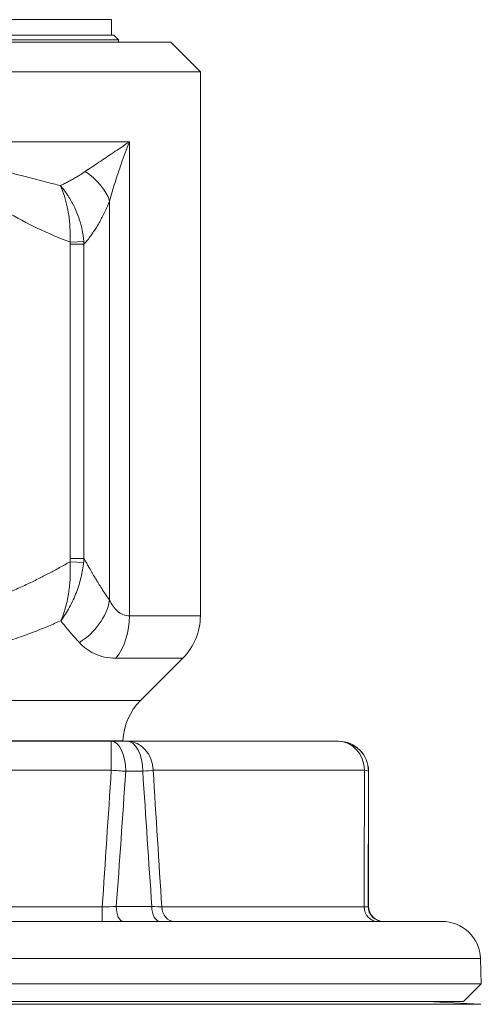
# Model space of a CAD drawing. Units: inches. Extents: x 23 to 218, y 11 to 225.
# Drawn here: x 137 to 138, y 112 to 114 of the extents above; entities that cross this region are included whole.
import ezdxf

# ---------------------------------------------------------------- set-up
doc = ezdxf.new("R2010")
doc.units = ezdxf.units.IN
doc.header["$MEASUREMENT"] = 0

# ---------------------------------------------------------------- blocks, each defined once
blk = doc.blocks.new('TEST-DRN_01.5_GRV_BLOCK-2DBACK')
at = {"color": 0, "linetype": 'Continuous', "lineweight": 0, "extrusion": (1.22465e-16, 1, -2.22045e-16)}
for p, q in [((-1.8743, 3.3597), (-2.3143, 3.3597)), ((-1.8743, 3.3277), (-1.8743, 3.3597)), ((-1.8693, 3.3277), (-2.7593, 3.3277)), ((-1.8693, 3.3277), (-1.8593, 3.3177)), ((-2.8777, 3.3127), (-1.7509, 3.3127)), ((-1.8593, 3.3177), (-2.7693, 3.3177)), ((-1.8593, 3.3177), (-1.8593, 3.3127)), ((-1.7509, 3.3127), (-1.6893, 3.2511)), ((-2.9393, 3.2511), (-1.6893, 3.2511)), ((-1.6893, 3.2511), (-1.6893, 2.1189)), ((-1.8369, 3.1053), (-2.3143, 3.1053)), ((-1.8369, 3.1053), (-1.8369, 2.1189)), ((-1.878, 2.9821), (-1.878, 2.1514)), ((-1.9604, 2.8965), (-1.9318, 2.8977)), ((-1.9603, 2.8921), (-1.9603, 2.2383)), ((-1.9603, 2.8921), (-1.9315, 2.8921)), ((-1.9315, 2.8921), (-1.9315, 2.2383)), ((-1.9603, 2.2383), (-1.9315, 2.2383)), ((-1.9605, 2.2314), (-1.9321, 2.2298)), ((-1.6893, 2.1189), (-1.8369, 2.1189)), ((-1.7259, 2.0305), (-1.8648, 2.0305)), ((-1.8139, 1.9425), (-1.7259, 2.0305)), ((-1.8139, 1.9425), (-2.8062, 1.9425)), ((-2.7703, 1.8585), (-1.8504, 1.8585)), ((-1.8747, 1.8577), (-2.7539, 1.8577)), ((-1.8747, 1.8577), (-1.8416, 1.8577)), ((-1.8747, 1.8577), (-1.8747, 1.7973)), ((-1.8505, 1.8577), (-1.8504, 1.8585)), ((-1.402, 1.8577), (-1.8416, 1.8577)), ((-1.402, 1.8577), (-1.4018, 1.8577)), ((-2.7539, 1.7973), (-1.8747, 1.7973)), ((-1.8092, 1.7952), (-1.8446, 1.7952)), ((-1.7875, 1.7973), (-1.3479, 1.7973)), ((-1.3393, 1.7952), (-1.3395, 1.7952)), ((-1.3393, 1.5139), (-1.3393, 1.7952)), ((-1.8933, 1.5128), (-2.7353, 1.5128)), ((-1.8933, 1.4827), (-1.8933, 1.5128)), ((-1.8642, 1.5139), (-1.7903, 1.5139)), ((-1.3486, 1.5128), (-1.7696, 1.5128)), ((-1.3402, 1.5139), (-1.3393, 1.5139)), ((-3.442, 1.4827), (-1.1865, 1.4827)), ((-1.1066, 1.4055), (-3.522, 1.4055)), ((-1.1066, 1.4055), (-1.1048, 1.353)), ((-1.1048, 1.353), (-3.5238, 1.353)), ((-1.1416, 1.3162), (-1.1048, 1.353)), ((-3.487, 1.3162), (-1.1416, 1.3162)), ((-1.2198, 1.3162), (-1.1059, 1.3102)), ((-1.1059, 1.3102), (-3.5226, 1.3102))]:
    blk.add_line(p, q, dxfattribs=at)
at = {"color": 0, "linetype": 'Continuous', "lineweight": 0, "extrusion": (-2.71926e-32, -2.22045e-16, -1)}
for centre, radius, start, end in [((2.0863, 2.2384), 0.126, 180.0082, 183.1607), ((1.8143, 2.1189), 0.125, 180, 225), ((1.7255, 1.8541), 0.125, 2, 45), ((1.4018, 1.7952), 0.0625, 90, 180), ((1.308, 1.5139), 0.0312, 270, 0), ((1.1865, 1.4027), 0.08, 90, 178)]:
    blk.add_arc(centre, radius, start, end, dxfattribs=at)
at = {"color": 0, "linetype": 'Continuous', "lineweight": 0, "extrusion": (-1.2326e-32, -2.22045e-16, -1)}
blk.add_ellipse((-1.9941, 2.9821), major_axis=(0.1158, -0.047), ratio=0.684854, start_param=-1.266565, end_param=-0.534808, dxfattribs=at)
at = {"color": 0, "linetype": 'Continuous', "lineweight": 0}
for centre, major_axis, ratio, start_param, end_param in [((-2.0608, 2.8883), (-0.1143, 0.061), 0.995273, -2.619792, -2.576601), ((-2.0786, 2.2439), (0.1287, 0.0722), 0.990841, -0.611252, -0.553034), ((-1.8747, 1.7952), (0, 0.0625), 0.481725, -1.570796, 0), ((-1.8416, 1.7952), (0, 0.0625), 0.866025, -1.53589, 0), ((-1.8416, 1.7952), (0, 0.0625), 0.518055, -1.570796, 0), ((-1.402, 1.7952), (0, 0.0625), 0.866025, -1.53589, 0), ((-1.402, 1.7952), (0, 0.0625), 0.99978, -1.570796, 0), ((-2.3532, 26.6451), (0.0347, -28.0961), 0.03646, 0.4635, 0.48541), ((-1.8416, 1.7952), (0.0624, 0.0039), 0.037456, -1.027381, -0.523652), ((-2.3579, 26.6451), (0.8909, -28.0961), 0.018212, -0.486032, -0.464122), ((-2.3968, 26.645), (0.9255, -28.096), 0.01821, 0.462946, 0.484855), ((-1.8291, 1.514), (0.0682, -0.0021), 0.020081, 0.510251, 0.965607)]:
    blk.add_ellipse(centre, major_axis=major_axis, ratio=ratio, start_param=start_param, end_param=end_param, dxfattribs=at)
at = {"color": 0, "linetype": 'Continuous', "lineweight": 0, "extrusion": (-4.93038e-32, -2.22045e-16, -1)}
blk.add_ellipse((-1.9941, 2.1514), major_axis=(-0.1016, -0.0728), ratio=0.824258, start_param=-2.426193, end_param=-1.504687, dxfattribs=at)
at = {"color": 0, "linetype": 'Continuous', "lineweight": 0, "extrusion": (-2.71926e-32, -2.22045e-16, -1)}
for centre, major_axis, ratio, start_param, end_param in [((-1.9324, 2.1189), (0, -0.125), 0.763854, -1.570796, -0.785398), ((-1.8498, 1.5139), (0, -0.0313), 0.461604, 0, 1.570796), ((-1.7735, 1.5139), (0, -0.0313), 0.537437, 0, 1.570796), ((-1.7425, 1.5139), (0, -0.0313), 0.866025, 0, 1.53589), ((-1.3215, 1.5139), (0, -0.0312), 0.866025, 0, 1.53589), ((-1.309, 1.5139), (0, -0.0313), 0.999041, 0, 1.570796)]:
    blk.add_ellipse(centre, major_axis=major_axis, ratio=ratio, start_param=start_param, end_param=end_param, dxfattribs=at)
at = {"color": 0, "linetype": 'Continuous', "lineweight": 0, "extrusion": (-2.73482e-32, -2.22045e-16, -1)}
blk.add_ellipse((-2.3505, 26.6341), major_axis=(0.0322, -28.0828), ratio=0.034128, start_param=-0.485526, end_param=-0.46335, dxfattribs=at)
at = {"color": 0, "linetype": 'Continuous', "lineweight": 0, "extrusion": (-2.77334e-32, -2.22045e-16, -1)}
for centre, major_axis, ratio, start_param, end_param in [((-1.8747, 1.7952), (0.0624, -0.004), 0.034829, -1.573009, -1.06928), ((-2.3369, 26.634), (0.8656, -28.0827), 0.017048, -0.48504, -0.462864)]:
    blk.add_ellipse(centre, major_axis=major_axis, ratio=ratio, start_param=start_param, end_param=end_param, dxfattribs=at)
at = {"color": 0, "linetype": 'Continuous', "lineweight": 0, "extrusion": (-2.54223e-32, -2.22045e-16, -1)}
blk.add_ellipse((-2.3007, 26.6341), major_axis=(0.8334, -28.0828), ratio=0.017049, start_param=0.463894, end_param=0.486071, dxfattribs=at)
at = {"color": 0, "linetype": 'Continuous', "lineweight": 0, "extrusion": (-2.72519e-32, -2.22045e-16, -1)}
blk.add_ellipse((-1.402, 1.7952), major_axis=(0.0625, -0.0001), ratio=0.072286, start_param=-0.524761, end_param=-0.021032, dxfattribs=at)
at = {"color": 0, "linetype": 'Continuous', "lineweight": 0, "extrusion": (-3.85186e-32, -2.22045e-16, -1)}
blk.add_ellipse((-1.8931, 1.5139), major_axis=(-0.0628, -0.0021), ratio=0.017307, start_param=-2.047693, end_param=-1.566753, dxfattribs=at)
at = {"color": 0, "linetype": 'Continuous', "lineweight": 0, "extrusion": (-2.75408e-32, -2.22045e-16, -1)}
blk.add_ellipse((-1.4027, 1.5139), major_axis=(-0.0625, -0.0001), ratio=0.037699, start_param=-3.097489, end_param=-2.61655, dxfattribs=at)
at = {"color": 0, "linetype": 'Continuous', "lineweight": 0}
for points, knots in [([(-2.3143, 3.1053), (-2.2874, 3.0863), (-2.2615, 3.068), (-2.2365, 3.0509), (-2.2116, 3.0337), (-2.1875, 3.0176), (-2.164, 3.0025), (-2.1404, 2.9875), (-2.1175, 2.9736), (-2.0947, 2.9607), (-2.072, 2.9478), (-2.0495, 2.936), (-2.0272, 2.9253), (-2.0048, 2.9145), (-1.9825, 2.9049), (-1.9604, 2.8965)], [0, 0, 0, 0, 0.2, 0.2, 0.2, 0.4, 0.4, 0.4, 0.6, 0.6, 0.6, 0.8, 0.8, 0.8, 1, 1, 1, 1]), ([(-2.3143, 3.1053), (-2.28, 3.0956), (-2.2474, 3.0864), (-2.2166, 3.0778), (-2.2106, 3.0761), (-2.2047, 3.0744), (-2.1988, 3.0727), (-2.1745, 3.0659), (-2.1513, 3.0595), (-2.1292, 3.0534), (-2.1185, 3.0504), (-2.108, 3.0476), (-2.0977, 3.0448), (-2.0816, 3.0404), (-2.0661, 3.0363), (-2.0511, 3.0323), (-2.0367, 3.0285), (-2.0227, 3.0249), (-2.0091, 3.0215), (-1.9995, 3.0191), (-1.99, 3.0167), (-1.9808, 3.0145)], [0, 0, 0, 0, 0.25, 0.25, 0.25, 0.298835, 0.298835, 0.298835, 0.5, 0.5, 0.5, 0.597741, 0.597741, 0.597741, 0.75, 0.75, 0.75, 0.895883, 0.895883, 0.895883, 1, 1, 1, 1]), ([(-1.9287, 3.0437), (-1.9195, 3.05), (-1.91, 3.0565), (-1.9003, 3.063), (-1.8906, 3.0695), (-1.8808, 3.076), (-1.8703, 3.083), (-1.8598, 3.09), (-1.8486, 3.0975), (-1.8369, 3.1053)], [0, 0, 0, 0, 0.333333, 0.333333, 0.333333, 0.666667, 0.666667, 0.666667, 1, 1, 1, 1]), ([(-1.878, 2.9821), (-1.8746, 2.9946), (-1.8709, 3.0076), (-1.8668, 3.0206), (-1.8628, 3.0336), (-1.8585, 3.0467), (-1.8536, 3.0607), (-1.8487, 3.0747), (-1.8431, 3.0897), (-1.8369, 3.1053)], [0, 0, 0, 0, 0.333333, 0.333333, 0.333333, 0.666667, 0.666667, 0.666667, 1, 1, 1, 1]), ([(-1.9808, 3.0145), (-1.9779, 3.0159), (-1.975, 3.0172), (-1.9722, 3.0186), (-1.9694, 3.02), (-1.9667, 3.0214), (-1.9639, 3.0228), (-1.9611, 3.0243), (-1.9584, 3.0257), (-1.9556, 3.0273), (-1.9528, 3.0288), (-1.95, 3.0304), (-1.9471, 3.0321), (-1.9442, 3.0338), (-1.9413, 3.0356), (-1.9382, 3.0375), (-1.9351, 3.0394), (-1.9319, 3.0415), (-1.9287, 3.0437)], [0, 0, 0, 0, 0.166667, 0.166667, 0.166667, 0.333333, 0.333333, 0.333333, 0.5, 0.5, 0.5, 0.666667, 0.666667, 0.666667, 0.833333, 0.833333, 0.833333, 1, 1, 1, 1]), ([(-1.9318, 2.8977), (-1.9324, 2.9059), (-1.9337, 2.9143), (-1.9354, 2.9226), (-1.9356, 2.9237), (-1.9359, 2.9248), (-1.9361, 2.9258), (-1.9378, 2.9331), (-1.9399, 2.9404), (-1.9423, 2.9474), (-1.9448, 2.9544), (-1.9475, 2.9612), (-1.9506, 2.9678), (-1.9511, 2.9688), (-1.9516, 2.9698), (-1.9521, 2.9708), (-1.9557, 2.9783), (-1.9598, 2.9856), (-1.9646, 2.9929), (-1.9652, 2.9938), (-1.9658, 2.9948), (-1.9664, 2.9957), (-1.9707, 3.0021), (-1.9755, 3.0084), (-1.9808, 3.0145)], [0, 0, 0, 0, 0.2, 0.2, 0.2, 0.225176, 0.225176, 0.225176, 0.4, 0.4, 0.4, 0.573678, 0.573678, 0.573678, 0.6, 0.6, 0.6, 0.8, 0.8, 0.8, 0.825671, 0.825671, 0.825671, 1, 1, 1, 1]), ([(-1.9808, 3.0145), (-1.9775, 3.0073), (-1.9747, 2.9998), (-1.9723, 2.9924), (-1.9699, 2.9849), (-1.968, 2.9776), (-1.9663, 2.9699), (-1.9647, 2.9623), (-1.9633, 2.9545), (-1.9623, 2.9464), (-1.9613, 2.9383), (-1.9606, 2.9299), (-1.9602, 2.9215), (-1.9599, 2.9131), (-1.96, 2.9047), (-1.9604, 2.8965)], [0, 0, 0, 0, 0.2, 0.2, 0.2, 0.4, 0.4, 0.4, 0.6, 0.6, 0.6, 0.8, 0.8, 0.8, 1, 1, 1, 1]), ([(-1.9315, 2.8921), (-1.9289, 2.895), (-1.9264, 2.8979), (-1.9241, 2.9009), (-1.9218, 2.9038), (-1.9195, 2.9067), (-1.9174, 2.9097), (-1.9153, 2.9126), (-1.9132, 2.9155), (-1.9113, 2.9185), (-1.9093, 2.9214), (-1.9074, 2.9244), (-1.9056, 2.9274), (-1.9037, 2.9304), (-1.9019, 2.9335), (-1.9001, 2.9366), (-1.8983, 2.9397), (-1.8965, 2.9429), (-1.8948, 2.9462), (-1.893, 2.9495), (-1.8912, 2.953), (-1.8894, 2.9566), (-1.8877, 2.9603), (-1.8858, 2.9642), (-1.8839, 2.9684), (-1.882, 2.9726), (-1.88, 2.9772), (-1.878, 2.9821)], [0, 0, 0, 0, 0.111111, 0.111111, 0.111111, 0.222222, 0.222222, 0.222222, 0.333333, 0.333333, 0.333333, 0.444444, 0.444444, 0.444444, 0.555556, 0.555556, 0.555556, 0.666667, 0.666667, 0.666667, 0.777778, 0.777778, 0.777778, 0.888889, 0.888889, 0.888889, 1, 1, 1, 1]), ([(-1.9604, 2.8965), (-1.9603, 2.8957), (-1.9603, 2.895), (-1.9603, 2.8943), (-1.9603, 2.8936), (-1.9603, 2.8928), (-1.9603, 2.8921)], [0.0011129, 0.0011129, 0.0011129, 0.0011129, 0.5, 0.5, 0.5, 1, 1, 1, 1]), ([(-1.9315, 2.2383), (-1.9296, 2.2348), (-1.9277, 2.2314), (-1.9258, 2.2281), (-1.9245, 2.2257), (-1.9232, 2.2234), (-1.9219, 2.2211), (-1.9198, 2.2174), (-1.9178, 2.2139), (-1.9158, 2.2105), (-1.9148, 2.2088), (-1.9139, 2.2072), (-1.9129, 2.2056), (-1.9108, 2.2019), (-1.9087, 2.1985), (-1.9066, 2.1951), (-1.906, 2.194), (-1.9053, 2.1928), (-1.9046, 2.1917), (-1.9024, 2.1881), (-1.9001, 2.1845), (-1.8979, 2.1809), (-1.8974, 2.1802), (-1.897, 2.1795), (-1.8965, 2.1787), (-1.894, 2.1748), (-1.8914, 2.1708), (-1.8886, 2.1667), (-1.8884, 2.1663), (-1.8881, 2.1659), (-1.8878, 2.1655), (-1.8848, 2.161), (-1.8815, 2.1562), (-1.878, 2.1514)], [0, 0, 0, 0, 0.096976, 0.096976, 0.096976, 0.166667, 0.166667, 0.166667, 0.277972, 0.277972, 0.277972, 0.333333, 0.333333, 0.333333, 0.458174, 0.458174, 0.458174, 0.5, 0.5, 0.5, 0.638513, 0.638513, 0.638513, 0.666667, 0.666667, 0.666667, 0.819322, 0.819322, 0.819322, 0.833333, 0.833333, 0.833333, 1, 1, 1, 1]), ([(-1.9605, 2.2314), (-1.9602, 2.2276), (-1.96, 2.2236), (-1.9599, 2.2197), (-1.9598, 2.2134), (-1.9598, 2.207), (-1.9601, 2.2006), (-1.9604, 2.1908), (-1.9613, 2.1809), (-1.9627, 2.171), (-1.9628, 2.1702), (-1.9629, 2.1694), (-1.963, 2.1685), (-1.9646, 2.1578), (-1.9668, 2.1472), (-1.9696, 2.1371), (-1.97, 2.1355), (-1.9705, 2.1339), (-1.9709, 2.1324), (-1.9734, 2.1241), (-1.9762, 2.1161), (-1.9795, 2.1087)], [0, 0, 0, 0, 0.097387, 0.097387, 0.097387, 0.25, 0.25, 0.25, 0.480751, 0.480751, 0.480751, 0.5, 0.5, 0.5, 0.75, 0.75, 0.75, 0.789411, 0.789411, 0.789411, 1, 1, 1, 1]), ([(-1.9795, 2.1087), (-1.9729, 2.1174), (-1.9669, 2.1267), (-1.9615, 2.1366), (-1.9561, 2.1465), (-1.9513, 2.157), (-1.9473, 2.1676), (-1.9432, 2.1782), (-1.94, 2.1888), (-1.9374, 2.1993), (-1.9349, 2.2097), (-1.9332, 2.22), (-1.9321, 2.2298)], [0, 0, 0, 0, 0.25, 0.25, 0.25, 0.5, 0.5, 0.5, 0.75, 0.75, 0.75, 1, 1, 1, 1]), ([(-1.878, 2.1514), (-1.876, 2.147), (-1.8736, 2.1429), (-1.871, 2.1391), (-1.8684, 2.1353), (-1.8654, 2.1318), (-1.862, 2.1287), (-1.8585, 2.1257), (-1.8545, 2.1231), (-1.8503, 2.1214), (-1.8461, 2.1197), (-1.8416, 2.1189), (-1.8369, 2.1189)], [0, 0, 0, 0, 0.25, 0.25, 0.25, 0.5, 0.5, 0.5, 0.75, 0.75, 0.75, 1, 1, 1, 1]), ([(-2.6491, 2.1087), (-2.6338, 2.1018), (-2.6186, 2.0954), (-2.6033, 2.0893), (-2.588, 2.0832), (-2.5725, 2.0775), (-2.5571, 2.0723), (-2.5417, 2.0671), (-2.5264, 2.0624), (-2.5111, 2.0581), (-2.4958, 2.0539), (-2.4805, 2.0501), (-2.4652, 2.0468), (-2.4499, 2.0435), (-2.4345, 2.0407), (-2.419, 2.0384), (-2.4034, 2.036), (-2.3878, 2.0342), (-2.3721, 2.0329), (-2.3564, 2.0316), (-2.3406, 2.0308), (-2.3248, 2.0306), (-2.309, 2.0303), (-2.2933, 2.0306), (-2.2777, 2.0315), (-2.2621, 2.0323), (-2.2467, 2.0336), (-2.2316, 2.0354), (-2.2165, 2.0372), (-2.2017, 2.0395), (-2.1872, 2.0421), (-2.1727, 2.0447), (-2.1586, 2.0477), (-2.1449, 2.051), (-2.1312, 2.0543), (-2.1179, 2.0579), (-2.1051, 2.0617), (-2.0923, 2.0655), (-2.0799, 2.0694), (-2.0682, 2.0734), (-2.0565, 2.0775), (-2.0453, 2.0815), (-2.0348, 2.0856), (-2.0243, 2.0896), (-2.0145, 2.0936), (-2.0053, 2.0975), (-1.9961, 2.1013), (-1.9875, 2.1051), (-1.9795, 2.1087)], [0, 0, 0, 0, 0.0625, 0.0625, 0.0625, 0.125, 0.125, 0.125, 0.1875, 0.1875, 0.1875, 0.25, 0.25, 0.25, 0.3125, 0.3125, 0.3125, 0.375, 0.375, 0.375, 0.4375, 0.4375, 0.4375, 0.5, 0.5, 0.5, 0.5625, 0.5625, 0.5625, 0.625, 0.625, 0.625, 0.6875, 0.6875, 0.6875, 0.75, 0.75, 0.75, 0.8125, 0.8125, 0.8125, 0.875, 0.875, 0.875, 0.9375, 0.9375, 0.9375, 1, 1, 1, 1]), ([(-1.9795, 2.1087), (-1.9766, 2.1049), (-1.9737, 2.1012), (-1.9707, 2.0975), (-1.9677, 2.0938), (-1.9648, 2.0901), (-1.9617, 2.0864), (-1.9586, 2.0827), (-1.9553, 2.079), (-1.9519, 2.075), (-1.9484, 2.0711), (-1.9448, 2.0671), (-1.9409, 2.063)], [0, 0, 0, 0, 0.25, 0.25, 0.25, 0.5, 0.5, 0.5, 0.75, 0.75, 0.75, 1, 1, 1, 1]), ([(-1.9409, 2.063), (-1.9369, 2.0586), (-1.9323, 2.0545), (-1.9273, 2.0507), (-1.9223, 2.0469), (-1.9168, 2.0434), (-1.9103, 2.0404), (-1.9039, 2.0373), (-1.8965, 2.0347), (-1.8889, 2.033), (-1.8813, 2.0313), (-1.8734, 2.0305), (-1.8648, 2.0305)], [0, 0, 0, 0, 0.25, 0.25, 0.25, 0.5, 0.5, 0.5, 0.75, 0.75, 0.75, 1, 1, 1, 1])]:
    blk.add_open_spline(points, degree=3, knots=knots, dxfattribs=at)
blk.add_open_spline([(-2.6681, 2.2314), (-2.6536, 2.223), (-2.6249, 2.2072), (-2.5833, 2.1863), (-2.5411, 2.1675), (-2.4993, 2.1515), (-2.4582, 2.1387), (-2.4175, 2.1289), (-2.3765, 2.1222), (-2.335, 2.1187), (-2.2935, 2.1187), (-2.2527, 2.1221), (-2.2131, 2.1285), (-2.1752, 2.1375), (-2.1392, 2.1483), (-2.1056, 2.1604), (-2.0749, 2.173), (-2.0476, 2.1854), (-2.0238, 2.197), (-2.0028, 2.2079), (-1.9827, 2.2188), (-1.968, 2.2271), (-1.9605, 2.2314)], degree=3, dxfattribs=at)
blk = doc.blocks.new('RASCO-TEST-DRAIN_2D_BLOCKS')
blk.add_blockref('TEST-DRN_01.5_GRV_BLOCK-2DBACK', (116.3143, 99.5763))

msp = doc.modelspace()

# ---------------------------------------------------------------- block references
msp.add_blockref('RASCO-TEST-DRAIN_2D_BLOCKS', (22.8945, 11.4716))

doc.saveas('drawing.dxf')
